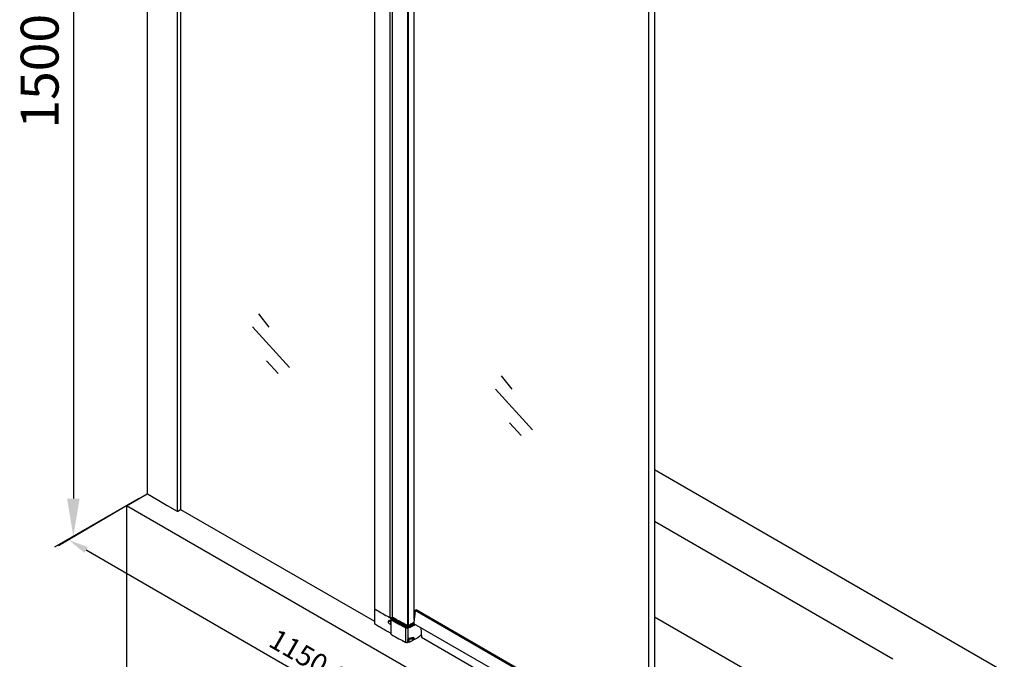
# Model space of a CAD drawing. Units: inches. Extents: x -2344 to -1004, y 502 to 2544.
# Drawn here: x -2082 to -1107, y 1277 to 1910 of the extents above; entities that cross this region are included whole.
import ezdxf

# ---------------------------------------------------------------- set-up
doc = ezdxf.new("R2010")
doc.units = ezdxf.units.IN
doc.header["$LTSCALE"] = 0.2
doc.header["$MEASUREMENT"] = 0
doc.layers.add('DIM', color=7, linetype='Continuous')
doc.styles.get("Standard").update_dxf_attribs({"font": 'arial.ttf'})
doc.dimstyles.new('ISO-25$0', dxfattribs={"dimtxt": 2.5, "dimasz": 2.5, "dimexe": 1.25, "dimexo": 0.625, "dimtad": 1, "dimdsep": 46, "dimtxsty": 'Standard', "dimcen": 2.5, "dimadec": 0, "dimazin": 0, "dimtfac": 1, "dimtmove": 0, "dimatfit": 3, "dimfxl": 1, "dimarcsym": 0})

# ---------------------------------------------------------------- blocks, each defined once
blk = doc.blocks.new('*D17')
at = {"layer": 'Defpoints', "color": 0, "transparency": 16777216}
for p in [(-1954.51, 2362.64), (-1954.51, 1441.51), (-2028.67, 1398.69)]:
    blk.add_point(p, dxfattribs=at)
at = {"layer": 'DIM', "color": 0, "lineweight": -2, "transparency": 16777216}
for p, q in [((-1963.88, 2357.23), (-2047.42, 2308.99)), ((-2028.67, 2282.32), (-2028.67, 1436.19)), ((-1963.88, 1436.1), (-2047.42, 1387.87))]:
    blk.add_line(p, q, dxfattribs=at)
at = {"layer": 'DIM', "color": 0, "transparency": 16777216}
for points in [[(-2034.92, 2282.32), (-2022.42, 2282.32), (-2028.67, 2319.82)], [(-2034.92, 1436.19), (-2022.42, 1436.19), (-2028.67, 1398.69)]]:
    blk.add_solid(points, dxfattribs=at)
at = {"layer": 'DIM', "color": 0, "transparency": 16777216, "insert": (-2057.19, 1859.26), "char_height": 37.5, "attachment_point": 5, "rotation": 90}
blk.add_mtext('1500', dxfattribs=at)
blk = doc.blocks.new('*D15')
at = {"layer": 'Defpoints', "color": 0, "transparency": 16777216}
for p in [(-1967.8, 1433.9, 49.36), (-1469.26, 1145.97, 49.36), (-1534.82, 1107.31)]:
    blk.add_point(p, dxfattribs=at)
at = {"layer": 'DIM', "color": 0, "lineweight": -2, "transparency": 16777216}
for p, q in [((-1972.74, 1430.98), (-2043.26, 1389.41)), ((-2016.04, 1385.24), (-1552.14, 1117.32)), ((-1474.21, 1143.05), (-1544.72, 1101.48))]:
    blk.add_line(p, q, dxfattribs=at)
at = {"layer": 'DIM', "color": 0, "transparency": 16777216}
for points in [[(-2014.37, 1388.13), (-2017.71, 1382.35), (-2033.36, 1395.24)], [(-1550.48, 1120.2), (-1553.81, 1114.43), (-1534.82, 1107.31)]]:
    blk.add_solid(points, dxfattribs=at)
at = {"layer": 'DIM', "color": 0, "transparency": 16777216, "insert": (-1776.48, 1264.45), "char_height": 20, "attachment_point": 5, "rotation": 329.99153}
blk.add_mtext('1150-1170', dxfattribs=at)

msp = doc.modelspace()

# ---------------------------------------------------------------- linework, layer by layer
at = {"layer": 'DIM', "color": 0}
for p, q in [((-1955.459, 2352.789), (-1955.459, 1440.966)), ((-1925.875, 2335.635), (-1925.875, 1423.793)), ((-1922.466, 2337.128), (-1922.466, 1425.382)), ((-1730.566, 2218.52), (-1730.566, 1312.483)), ((-1714.894, 1318.108), (-1714.894, 2205.899)), ((-1712.568, 1317.999), (-1712.568, 2205.599)), ((-1697.456, 1309.678), (-1697.456, 2197.515)), ((-1696.871, 1309.68), (-1696.87, 2197.832)), ((-1691.259, 1316.361), (-1691.259, 2199.245)), ((-1458.999, 2059.378), (-1458.999, 1182.341)), ((-1453.182, 2062.737), (-1453.182, 1185.699)), ((-1845.483, 1619.026, 33.081), (-1834.991, 1605.92, 33.081)), ((-1851.316, 1606.04, 33.081), (-1814.589, 1565.794, 33.081)), ((-1837.463, 1572.555, 33.081), (-1825.865, 1559.998, 33.081)), ((-1604.917, 1557.577, 33.081), (-1594.426, 1544.471, 33.081)), ((-1610.75, 1544.591, 33.081), (-1574.024, 1504.344, 33.081)), ((-1596.897, 1511.106, 33.081), (-1585.3, 1498.549, 33.081)), ((-1106.774, 1264.741), (-1453.182, 1464.74)), ((-1976.153, 1429.019), (-1955.459, 1440.966)), ((-1399.195, 1095.912), (-1976.153, 1429.019)), ((-1976.153, 1429.019), (-1976.153, 1243.667)), ((-1922.466, 1425.382), (-1730.566, 1314.588)), ((-1217.097, 1276.986), (-1453.182, 1413.289)), ((-1730.448, 1327.151), (-1730.301, 1327.061)), ((-1729.693, 1326.619), (-1730.333, 1327.006)), ((-1730.301, 1327.061), (-1729.686, 1326.685)), ((-1717.694, 1319.647), (-1717.631, 1319.612)), ((-1715.099, 1318.192), (-1714.359, 1317.781)), ((-1714.721, 1318.098), (-1715.092, 1318.198)), ((-1714.325, 1318.157), (-1714.721, 1318.098)), ((-1714.186, 1316.859), (-1714.186, 1302.372)), ((-1714.162, 1317.099), (-1714.161, 1317.109)), ((-1714.097, 1318.394), (-1714.083, 1318.386)), ((-1714.083, 1318.386), (-1713.322, 1317.964)), ((-1713.204, 1317.878), (-1713.204, 1317.894)), ((-1713.067, 1316.76), (-1713.067, 1317.07)), ((-1712.691, 1318.588), (-1712.767, 1318.792)), ((-1712.496, 1318.43), (-1712.691, 1318.588)), ((-1712.643, 1316.414), (-1711.504, 1315.795)), ((-1711.767, 1318.034), (-1712.496, 1318.43)), ((-1710.628, 1317.415), (-1711.767, 1318.034)), ((-1708.91, 1316.485), (-1710.628, 1317.415)), ((-1708.738, 1316.392), (-1708.91, 1316.485)), ((-1460.308, 1192.525), (-1690.127, 1325.211)), ((-1459.484, 1193.352), (-1689.237, 1326)), ((-1266.271, 1210.894), (-1453.182, 1318.807)), ((-1716.13, 1315.188), (-1716.313, 1315.083)), ((-1714.278, 1311.981), (-1714.461, 1311.875)), ((-1714.426, 1311.807), (-1714.328, 1311.853)), ((-1714.331, 1311.851), (-1714.297, 1311.872)), ((-1714.328, 1311.853), (-1714.297, 1311.872)), ((-1713.293, 1315.665), (-1711.966, 1314.943)), ((-1712.998, 1316.197), (-1711.676, 1315.479)), ((-1709.959, 1316.055), (-1710.766, 1315.589)), ((-1710.766, 1315.589), (-1710.766, 1315.398)), ((-1708.736, 1315.392), (-1708.736, 1314.298)), ((-1708.28, 1315.145), (-1708.28, 1314.884)), ((-1708.172, 1315.085), (-1707.308, 1314.619)), ((-1707.308, 1314.619), (-1705.503, 1313.648)), ((-1705.53, 1313.602), (-1705.504, 1313.588)), ((-1705.503, 1313.648), (-1705.117, 1313.442)), ((-1705.143, 1313.396), (-1705.081, 1313.363)), ((-1705.117, 1313.442), (-1705.056, 1313.41)), ((-1702.625, 1313.109), (-1705.087, 1314.427)), ((-1705.081, 1313.363), (-1704.152, 1312.863)), ((-1705.056, 1313.41), (-1704.903, 1313.328)), ((-1704.903, 1313.328), (-1704.126, 1312.909)), ((-1704.152, 1312.863), (-1704.113, 1312.843)), ((-1704.126, 1312.909), (-1704.088, 1312.889)), ((-1704.113, 1312.843), (-1704.03, 1312.798)), ((-1704.088, 1312.889), (-1704.054, 1312.871)), ((-1701.118, 1312.307), (-1702.625, 1313.109)), ((-1699.358, 1293.701), (-1699.358, 1308.188)), ((-1698.071, 1309.687), (-1697.566, 1309.42)), ((-1697.654, 1310.47), (-1697.904, 1310.602)), ((-1697.467, 1310.412), (-1697.654, 1310.47)), ((-1697.255, 1310.413), (-1697.467, 1310.412)), ((-1697.069, 1310.472), (-1697.255, 1310.413)), ((-1697.19, 1297.247), (-1697.19, 1308.113)), ((-1697.159, 1309.422), (-1696.641, 1309.704)), ((-1693.433, 1312.474), (-1693.372, 1312.508)), ((-1692.797, 1311.172), (-1692.738, 1311.202)), ((-1692.257, 1313.134), (-1692.08, 1313.235)), ((-1692.08, 1313.235), (-1691.942, 1313.313)), ((-1691.942, 1313.313), (-1691.619, 1313.496)), ((-1691.619, 1312.499), (-1691.618, 1312.5)), ((-1461.567, 1179.562), (-1691.385, 1312.248)), ((-1697.154, 1297.223), (-1697.244, 1297.098)), ((-1697.19, 1297.247), (-1697.154, 1297.223)), ((-1697.032, 1297.364), (-1697.154, 1297.223)), ((-1694.931, 1298.018), (-1696.432, 1297.722)), ((-1696.217, 1296.977), (-1696.406, 1297.558)), ((-1696.169, 1296.949), (-1696.217, 1296.977)), ((-1693.391, 1298.286), (-1694.931, 1298.018)), ((-1691.976, 1298.496), (-1693.391, 1298.286)), ((-1692.589, 1297.588), (-1692.773, 1298.165)), ((-1692.537, 1297.559), (-1692.589, 1297.588)), ((-1692.49, 1297.552), (-1692.53, 1297.575)), ((-1692.511, 1297.506), (-1692.527, 1297.503)), ((-1692.483, 1297.546), (-1692.466, 1297.854)), ((-1692.466, 1297.854), (-1692.466, 1297.53)), ((-1692.464, 1295.776), (-1692.464, 1297.328)), ((-1692.408, 1297.441), (-1692.404, 1297.403)), ((-1692.404, 1297.403), (-1692.404, 1295.852)), ((-1692.042, 1298.373), (-1692.042, 1296.52)), ((-1691.669, 1298.158), (-1692.042, 1298.373)), ((-1691.983, 1298.579), (-1691.887, 1298.592)), ((-1691.976, 1298.496), (-1691.973, 1298.496)), ((-1691.822, 1298.478), (-1691.82, 1298.478)), ((-1691.669, 1298.158), (-1691.669, 1296.305)), ((-1691.432, 1298.154), (-1691.432, 1296.301)), ((-1684.036, 1298.776), (-1454.237, 1166.53)), ((-1697.573, 1296.496), (-1697.557, 1296.596)), ((-1697.552, 1294.527), (-1697.564, 1293.579)), ((-1697.534, 1293.974), (-1697.534, 1295.062)), ((-1696.751, 1294.042), (-1697.309, 1294.068)), ((-1696.702, 1296.497), (-1697.26, 1296.536)), ((-1696.624, 1293.969), (-1696.751, 1294.042)), ((-1696.575, 1296.424), (-1696.702, 1296.497)), ((-1691.669, 1296.305), (-1692.042, 1296.52))]:
    msp.add_line(p, q, dxfattribs=at)
for points in [[(-1955.459, 1440.966), (-1955.367, 1440.827)], [(-1955.367, 1440.827), (-1945.669, 1435.064), (-1935.81, 1429.394), (-1925.834, 1423.77)], [(-1925.834, 1423.77), (-1925.603, 1423.701), (-1925.325, 1423.701), (-1925.094, 1423.793)], [(-1925.094, 1423.793), (-1922.571, 1425.251)], [(-1922.571, 1425.251), (-1922.466, 1425.382)], [(-1730.452, 1327.178), (-1730.438, 1327.115), (-1730.333, 1327.006)], [(-1689.591, 1325.965), (-1689.291, 1326.041), (-1689.237, 1326)], [(-1714.066, 1318.444), (-1714.086, 1318.349), (-1714.325, 1318.157)], [(-1690.163, 1325.086), (-1691.627, 1313.433)], [(-1690.163, 1325.086), (-1690.065, 1325.428), (-1689.864, 1325.738), (-1689.608, 1325.96)], [(-1689.608, 1325.96), (-1689.591, 1325.965)], [(-1697.16, 1309.422), (-1697.224, 1309.394), (-1697.379, 1309.37), (-1697.533, 1309.404), (-1697.566, 1309.42)], [(-1691.627, 1313.433), (-1691.624, 1312.919)], [(-1691.384, 1312.245), (-1691.624, 1312.919)], [(-1684.447, 1308.242), (-1684.038, 1298.82)], [(-1697.244, 1297.098), (-1697.369, 1296.887), (-1697.446, 1296.682), (-1697.463, 1296.575)], [(-1696.432, 1297.722), (-1696.58, 1297.677), (-1696.812, 1297.551), (-1697.032, 1297.364)], [(-1691.82, 1298.478), (-1691.859, 1298.494), (-1691.941, 1298.5), (-1691.973, 1298.496)], [(-1697.463, 1296.576), (-1697.516, 1295.585), (-1697.552, 1294.527)]]:
    msp.add_lwpolyline(points, dxfattribs=at)
for centre, radius, start, end in [((-1730.258, 1327.461), 0.364, 235.038012, 238.547239), ((-1508.197, 1693.808), 428.822, 238.900641, 240.755277), ((-1509.169, 1688.674), 423.868, 238.650997, 240.530624), ((-1500.973, 1706.58), 443.495, 240.747044, 241.131526), ((-1501.374, 1702.266), 439.536, 240.527015, 240.739772), ((-1500.15, 1704.45), 442.039, 240.739726, 240.90446), ((-1712.938, 1316.858), 1.248, 168.851539, 179.963899), ((-1712.335, 1317.336), 0.934, 213.823604, 218.135171), ((-1711.908, 1318.087), 0.859, 210.641249, 216.160729), ((-1069.204, 2500.113), 1345.436, 241.436699, 241.675199), ((-1069.384, 2498.353), 1344.683, 241.436658, 241.637563), ((-1066.291, 2505.509), 1351.568, 241.618834, 241.794612), ((-1505.567, 1679.948), 430.961, 238.546025, 241.011425), ((-1715.943, 1314.598), 0.691, 127.390866, 136.116318), ((-1715.723, 1314.592), 0.816, 144.93504, 150.644333), ((-1715.779, 1314.631), 0.748, 139.226389, 144.931138), ((-1715.961, 1314.616), 0.666, 120.007952, 127.954443), ((-1715.957, 1314.616), 0.668, 119.999654, 127.35751), ((-1715.817, 1314.664), 0.698, 131.571242, 139.233821), ((-1716.005, 1314.549), 0.617, 115.105404, 119.991505), ((-1715.958, 1314.612), 0.671, 112.12801, 119.991446), ((-1715.959, 1314.618), 0.666, 116.205724, 119.992244), ((-1715.955, 1314.611), 0.673, 112.35651, 116.201335), ((-1715.951, 1314.594), 0.691, 107.360541, 112.134851), ((-1715.946, 1314.577), 0.709, 104.858646, 107.368627), ((-1715.821, 1314.652), 0.619, 117.870113, 120.011636), ((-1715.94, 1314.555), 0.731, 101.154211, 104.849616), ((-1715.982, 1314.474), 0.695, 99.199435, 101.615837), ((-1715.978, 1314.447), 0.722, 95.094896, 99.1874), ((-1715.931, 1314.522), 0.766, 96.972076, 101.375345), ((-1715.924, 1314.461), 0.827, 90.986, 96.942099), ((-1715.922, 1314.36), 0.928, 84.430006, 90.963697), ((-1715.925, 1314.358), 0.929, 84.260944, 90.791152), ((-1715.984, 1314.208), 0.962, 81.526259, 81.88043), ((-1715.939, 1314.22), 1.068, 78.017428, 84.249101), ((-1715.96, 1314.113), 1.177, 76.096176, 78.082953), ((-1715.961, 1314.1), 1.192, 76.220509, 77.017736), ((-1715.967, 1314.075), 1.217, 75.40998, 76.220446), ((-1715.97, 1314.073), 1.218, 75.280337, 76.102853), ((-1715.992, 1313.986), 1.309, 70.734058, 75.36279), ((-1715.994, 1313.985), 1.309, 70.602735, 75.232708), ((-1714.572, 1313.518), 1.801, 237.694147, 239.986158), ((-1716.299, 1313.411), 1.581, 59.470461, 59.999188), ((-1714.751, 1313.35), 1.516, 239.986081, 242.528223), ((-1716.179, 1313.542), 1.792, 61.021588, 63.054208), ((-1716.18, 1313.543), 1.789, 60.863988, 62.972919), ((-1716.224, 1313.462), 1.884, 59.606687, 61.026693), ((-1716.227, 1313.46), 1.885, 59.521762, 60.868715), ((-1716.264, 1313.392), 1.964, 58.041755, 59.605719), ((-1716.268, 1313.39), 1.966, 58.164797, 59.521742), ((-1716.345, 1313.268), 2.11, 54.753541, 58.141812), ((-1716.296, 1313.342), 2.024, 57.428162, 58.04648), ((-1716.351, 1313.257), 2.125, 54.820535, 57.411823), ((-1716.459, 1313.104), 2.313, 51.580708, 54.812911), ((-1716.428, 1313.148), 2.256, 53.239135, 54.775355), ((-1716.489, 1313.067), 2.357, 51.540156, 53.237095), ((-1716.619, 1312.906), 2.564, 46.910892, 51.502296), ((-1716.613, 1312.912), 2.558, 46.950798, 51.560575), ((-1716.766, 1312.747), 2.781, 44.489448, 46.942257), ((-1716.764, 1312.747), 2.782, 44.525334, 46.981651), ((-1716.907, 1312.609), 2.978, 40.006119, 44.471689), ((-1716.901, 1312.614), 2.973, 40.024023, 44.507157), ((-1717.012, 1312.519), 3.117, 38.578411, 40.030394), ((-1717.017, 1312.515), 3.125, 38.597553, 40.048625), ((-1714.591, 1312.624), 0.809, 270.309043, 275.079794), ((-1717.097, 1312.453), 3.224, 34.080373, 38.567583), ((-1717.094, 1312.454), 3.223, 34.127185, 38.588439), ((-1714.585, 1312.564), 0.748, 275.06881, 280.77364), ((-1715.074, 1312.544), 0.724, 326.663802, 331.529979), ((-1714.771, 1312.411), 0.619, 300.009306, 307.529114), ((-1714.665, 1312.463), 0.697, 288.303736, 290.124683), ((-1714.668, 1312.461), 0.697, 288.692365, 290.251853), ((-1714.822, 1312.466), 0.694, 318.45352, 320.806929), ((-1714.844, 1312.483), 0.722, 320.819308, 324.915115), ((-1714.587, 1312.516), 0.618, 300.014228, 307.062732), ((-1714.594, 1312.526), 0.63, 307.065666, 311.067545), ((-1064.489, 2508.185), 1357.591, 241.514825, 242.118489), ((-1064.4, 2508.336), 1357.157, 241.514587, 242.118489), ((-1064.401, 2507.898), 1356.412, 241.505759, 242.116063), ((-1704.783, 1314.532), 3.73, 174.133365, 179.984056), ((-1704.781, 1314.533), 3.733, 180.001446, 185.90648), ((-1704.707, 1314.524), 3.806, 169.530681, 174.128621), ((-1704.28, 1314.889), 4, 180.069004, 193.009146), ((-1064.607, 2508.64), 1355.124, 241.675198, 241.91256), ((-1685.667, 1350.524), 41.926, 241.761379, 241.886572), ((-1643.778, 1429.069), 130.942, 241.915185, 242.053788), ((-1062.445, 2511.25), 1359.329, 241.833917, 241.959284), ((-1060.037, 2517.204), 1364.831, 241.912559, 242.148794), ((-1059.681, 2516.442), 1365.21, 241.95931, 242.120523), ((-1059.46, 2518.293), 1366.063, 241.984305, 242.136907), ((-1727.515, 1380.723), 77.741, 292.564019, 293.037345), ((-1697.364, 1311.134), 0.729, 261.836575, 278.589369), ((-1727.337, 1380.781), 78.066, 292.517502, 293.314227), ((-1727.282, 1380.699), 78.576, 292.517532, 293.305989), ((-1726.774, 1378.992), 75.858, 293.034169, 294.269308), ((-1850.898, 1594.196), 322.742, 298.46565, 299.202409), ((-1851.731, 1595.721), 324.48, 298.466645, 298.845887), ((-1850.761, 1592.527), 322.09, 298.587596, 299.220122), ((-1725.551, 1376.692), 73.604, 293.296754, 297.239723), ((-1725.111, 1375.336), 71.841, 294.258086, 296.730438), ((-1849.941, 1592.471), 320.77, 298.845883, 299.228044), ((-1848.339, 1588.19), 317.122, 299.22073, 299.616919), ((-1848.556, 1589.992), 317.93, 299.216218, 299.446763), ((-1848.137, 1589.246), 317.075, 299.22804, 299.579592), ((-1723.401, 1371.91), 68.012, 296.797442, 297.870089), ((-1722.753, 1371.114), 67.363, 297.295797, 298.401683), ((-1683.13, 1302.229), 12.787, 129.797091, 131.617347), ((-1722.66, 1370.504), 66.423, 297.872404, 298.361748), ((-1683.028, 1302.125), 12.932, 129.221868, 129.850172), ((-1722.25, 1369.744), 65.56, 298.361981, 298.391019), ((-1064.028, 2494.551), 1358.56, 241.451202, 242.118133), ((-1695.973, 1296.335), 1.321, 143.4199, 144.936533), ((-1696.162, 1296.843), 0.989, 101.79318, 106.972263), ((-1683.5, 1232.055), 66.763, 99.494284, 101.146824), ((-1685.426, 1243.587), 55.071, 97.666594, 99.496121), ((-1692.415, 1297.416), 0.163, 132.706977, 134.124025), ((-1683.936, 1298.846), 0.106, 194.571529, 233.735536), ((-1652.19, 1293.297), 45.496, 175.968221, 179.763961), ((-1698.046, 1295.206), 1.335, 291.444856, 292.561251), ((-1727.611, 1366.354), 78.381, 292.564522, 292.742852), ((-1629.131, 1293.942), 68.178, 177.819892, 179.894639), ((-1629.407, 1293.917), 67.345, 177.804349, 179.893314), ((-1627.962, 1293.836), 68.662, 177.840377, 179.889561), ((-1628.072, 1293.827), 68.328, 177.834325, 179.889013), ((-1725.355, 1361.839), 73.798, 293.10173, 296.467919), ((-1723.547, 1357.583), 68.711, 296.952092, 297.291483)]:
    msp.add_arc(centre, radius, start, end, dxfattribs=at)
for points in [[(-1730.566, 1327.322), (-1730.566, 1327.259), (-1730.518, 1327.199), (-1730.467, 1327.163)], [(-1714.426, 1317.466), (-1714.426, 1317.573), (-1714.407, 1317.685), (-1714.359, 1317.781)], [(-1713.144, 1317.553), (-1713.202, 1317.45), (-1713.239, 1317.329), (-1713.239, 1317.211)], [(-1713.239, 1317.211), (-1713.239, 1317.119), (-1713.217, 1317.025), (-1713.18, 1316.941)], [(-1713.055, 1317.784), (-1713.099, 1317.828), (-1713.15, 1317.864), (-1713.204, 1317.894)], [(-1713.18, 1316.941), (-1713.161, 1316.898), (-1713.138, 1316.856), (-1713.111, 1316.816)], [(-1713.109, 1317.677), (-1713.109, 1317.634), (-1713.122, 1317.59), (-1713.144, 1317.553)], [(-1713.067, 1317.07), (-1713.067, 1317.177), (-1713.034, 1317.287), (-1712.981, 1317.38)], [(-1712.938, 1317.534), (-1712.938, 1317.626), (-1712.99, 1317.72), (-1713.055, 1317.784)], [(-1712.981, 1317.38), (-1712.955, 1317.426), (-1712.938, 1317.481), (-1712.938, 1317.534)], [(-1712.646, 1316.419), (-1712.691, 1316.449), (-1712.735, 1316.482), (-1712.777, 1316.518)], [(-1712.767, 1318.792), (-1712.767, 1318.719), (-1712.735, 1318.645), (-1712.691, 1318.588)], [(-1712.767, 1318.089), (-1712.767, 1317.937), (-1712.724, 1317.78), (-1712.646, 1317.65)], [(-1712.691, 1318.588), (-1712.639, 1318.522), (-1712.57, 1318.47), (-1712.496, 1318.43)], [(-1712.601, 1317.581), (-1712.527, 1317.479), (-1712.427, 1317.392), (-1712.317, 1317.332)], [(-1730.448, 1312.312), (-1730.507, 1312.348), (-1730.566, 1312.414), (-1730.566, 1312.483)], [(-1716.441, 1315.077), (-1716.551, 1314.963), (-1716.622, 1314.81), (-1716.659, 1314.657)], [(-1716.266, 1315.107), (-1716.22, 1315.128), (-1716.171, 1315.144), (-1716.122, 1315.155)], [(-1716.082, 1315.273), (-1716.126, 1315.264), (-1716.17, 1315.251), (-1716.211, 1315.234)], [(-1716.11, 1315.199), (-1715.993, 1315.261), (-1715.852, 1315.283), (-1715.72, 1315.272)], [(-1715.937, 1315.287), (-1715.986, 1315.286), (-1716.034, 1315.281), (-1716.081, 1315.272)], [(-1716.042, 1315.166), (-1715.977, 1315.172), (-1715.912, 1315.169), (-1715.848, 1315.16)], [(-1716.021, 1314.942), (-1715.96, 1314.94), (-1715.899, 1314.931), (-1715.839, 1314.917)], [(-1715.842, 1315.159), (-1715.682, 1315.136), (-1715.527, 1315.072), (-1715.387, 1314.991)], [(-1715.839, 1314.917), (-1715.724, 1314.889), (-1715.612, 1314.84), (-1715.509, 1314.78)], [(-1715.694, 1315.261), (-1715.739, 1315.272), (-1715.786, 1315.28), (-1715.832, 1315.284)], [(-1715.367, 1315.14), (-1715.429, 1315.171), (-1715.494, 1315.199), (-1715.56, 1315.222)], [(-1715.367, 1315.137), (-1715.429, 1315.169), (-1715.493, 1315.197), (-1715.559, 1315.22)], [(-1714.866, 1311.777), (-1714.785, 1311.763), (-1714.702, 1311.757), (-1714.62, 1311.765)], [(-1714.83, 1311.773), (-1714.703, 1311.755), (-1714.568, 1311.761), (-1714.446, 1311.801)], [(-1714.62, 1311.765), (-1714.561, 1311.77), (-1714.501, 1311.782), (-1714.444, 1311.801)], [(-1714.469, 1312.146), (-1714.502, 1312.096), (-1714.543, 1312.049), (-1714.589, 1312.01)], [(-1714.559, 1314.172), (-1714.393, 1313.92), (-1714.261, 1313.642), (-1714.175, 1313.353)], [(-1714.328, 1311.862), (-1714.366, 1311.847), (-1714.405, 1311.836), (-1714.445, 1311.829)], [(-1714.328, 1311.862), (-1714.366, 1311.847), (-1714.405, 1311.836), (-1714.445, 1311.829)], [(-1714.361, 1312.393), (-1714.379, 1312.326), (-1714.404, 1312.26), (-1714.437, 1312.199)], [(-1714.273, 1313.947), (-1714.311, 1314.057), (-1714.361, 1314.163), (-1714.426, 1314.259)], [(-1714.268, 1313.94), (-1714.307, 1314.054), (-1714.358, 1314.164), (-1714.425, 1314.263)], [(-1714.303, 1312.005), (-1714.33, 1311.974), (-1714.361, 1311.946), (-1714.394, 1311.92)], [(-1714.324, 1312.826), (-1714.316, 1312.681), (-1714.324, 1312.533), (-1714.361, 1312.393)], [(-1714.297, 1311.872), (-1714.264, 1311.896), (-1714.234, 1311.927), (-1714.212, 1311.962)], [(-1714.297, 1311.872), (-1714.264, 1311.895), (-1714.234, 1311.925), (-1714.212, 1311.96)], [(-1714.181, 1313.53), (-1714.198, 1313.671), (-1714.226, 1313.813), (-1714.273, 1313.947)], [(-1714.182, 1313.545), (-1714.198, 1313.679), (-1714.225, 1313.812), (-1714.268, 1313.94)], [(-1714.175, 1312.206), (-1714.197, 1312.158), (-1714.223, 1312.111), (-1714.253, 1312.068)], [(-1710.766, 1315.589), (-1710.86, 1315.535), (-1710.989, 1315.531), (-1711.091, 1315.57)], [(-1708.28, 1314.884), (-1708.28, 1314.578), (-1708.24, 1314.269), (-1708.165, 1313.972)], [(-1704.03, 1312.798), (-1703.579, 1312.556), (-1703.124, 1312.322), (-1702.654, 1312.121)], [(-1699.067, 1308.723), (-1699.239, 1308.615), (-1699.358, 1308.391), (-1699.358, 1308.188)], [(-1697.654, 1310.47), (-1697.597, 1310.439), (-1697.532, 1310.421), (-1697.467, 1310.412)], [(-1697.255, 1310.413), (-1697.191, 1310.423), (-1697.126, 1310.441), (-1697.069, 1310.472)], [(-1692.533, 1311.982), (-1692.211, 1312.118), (-1691.897, 1312.277), (-1691.594, 1312.452)], [(-1691.618, 1312.5), (-1691.578, 1312.523), (-1691.539, 1312.545), (-1691.499, 1312.568)], [(-1691.594, 1312.452), (-1691.556, 1312.473), (-1691.519, 1312.495), (-1691.481, 1312.518)], [(-1697.515, 1296.733), (-1697.441, 1296.922), (-1697.319, 1297.09), (-1697.19, 1297.247)], [(-1696.702, 1296.497), (-1696.692, 1296.724), (-1696.443, 1296.952), (-1696.217, 1296.977)], [(-1696.583, 1297.739), (-1696.54, 1297.759), (-1696.496, 1297.775), (-1696.451, 1297.789)], [(-1696.364, 1297.811), (-1696.372, 1297.773), (-1696.396, 1297.704), (-1696.432, 1297.718)], [(-1696.094, 1296.717), (-1696.081, 1296.778), (-1696.096, 1296.914), (-1696.155, 1296.893)], [(-1692.464, 1297.328), (-1692.435, 1297.342), (-1692.404, 1297.371), (-1692.404, 1297.403)], [(-1692.042, 1298.373), (-1692.042, 1298.411), (-1692.045, 1298.448), (-1692.053, 1298.485)], [(-1691.432, 1298.154), (-1691.487, 1298.126), (-1691.603, 1298.102), (-1691.616, 1298.162)], [(-1684.122, 1300.743), (-1686.445, 1299.088), (-1688.902, 1297.615), (-1691.432, 1296.301)], [(-1697.564, 1293.579), (-1697.566, 1293.528), (-1697.635, 1293.493), (-1697.685, 1293.484)], [(-1697.573, 1296.496), (-1697.529, 1296.503), (-1697.466, 1296.53), (-1697.464, 1296.575)], [(-1697.557, 1296.596), (-1697.547, 1296.642), (-1697.532, 1296.688), (-1697.515, 1296.733)], [(-1696.4, 1293.959), (-1696.469, 1293.93), (-1696.559, 1293.931), (-1696.624, 1293.969)], [(-1696.351, 1296.409), (-1696.406, 1296.387), (-1696.514, 1296.368), (-1696.527, 1296.426)], [(-1696.094, 1296.717), (-1696.225, 1296.691), (-1696.346, 1296.542), (-1696.351, 1296.409)], [(-1692.404, 1295.852), (-1692.404, 1295.82), (-1692.435, 1295.791), (-1692.464, 1295.776)], [(-1691.432, 1296.301), (-1691.502, 1296.265), (-1691.601, 1296.265), (-1691.669, 1296.305)]]:
    msp.add_open_spline(points, degree=3, dxfattribs=at)
for points, knots in [([(-1714.161, 1317.107), (-1714.161, 1317.141), (-1714.189, 1317.295), (-1714.321, 1317.408), (-1714.426, 1317.466)], [0, 0, 0, 0, 0.2200563, 1, 1, 1, 1]), ([(-1714.359, 1317.781), (-1714.245, 1317.718), (-1714.013, 1317.512), (-1713.86, 1317.06), (-1713.667, 1316.773), (-1713.548, 1316.646)], [0, 0, 0, 0, 0.2756731, 0.6296288, 1, 1, 1, 1]), ([(-1714.186, 1316.859), (-1714.186, 1316.629), (-1713.975, 1316.113), (-1713.544, 1315.801), (-1713.293, 1315.665)], [0, 0, 0, 0, 0.4467924, 1, 1, 1, 1]), ([(-1714.162, 1317.099), (-1714.16, 1317.112), (-1714.154, 1317.134), (-1714.138, 1317.152), (-1714.13, 1317.157)], [0, 0, 0, 0, 0.5865783, 1, 1, 1, 1]), ([(-1714.13, 1317.157), (-1714.094, 1317.178), (-1713.978, 1317.1), (-1713.819, 1316.922), (-1713.662, 1316.752), (-1713.548, 1316.646)], [0, 0, 0, 0, 0.1608471, 0.4048566, 1, 1, 1, 1]), ([(-1713.548, 1316.646), (-1713.515, 1316.602), (-1713.357, 1316.424), (-1713.159, 1316.285), (-1712.998, 1316.197)], [0, 0, 0, 0, 0.2299508, 1, 1, 1, 1]), ([(-1713.322, 1317.964), (-1713.29, 1317.947), (-1713.188, 1317.882), (-1713.109, 1317.763), (-1713.109, 1317.677)], [0, 0, 0, 0, 0.2969703, 1, 1, 1, 1]), ([(-1713.07, 1316.759), (-1713.044, 1316.726), (-1712.921, 1316.589), (-1712.768, 1316.482), (-1712.643, 1316.414)], [0, 0, 0, 0, 0.2303087, 1, 1, 1, 1]), ([(-1712.777, 1316.518), (-1712.822, 1316.557), (-1712.971, 1316.705), (-1713.067, 1316.918), (-1713.067, 1317.07)], [0, 0, 0, 0, 0.2810669, 1, 1, 1, 1]), ([(-1715.535, 1311.996), (-1715.808, 1312.168), (-1716.284, 1312.661), (-1716.702, 1313.538), (-1716.82, 1314.434), (-1716.52, 1314.963), (-1716.313, 1315.083)], [0, 0, 0, 0, 0.2694654, 0.5533528, 0.8005682, 1, 1, 1, 1]), ([(-1715.509, 1312.037), (-1715.809, 1312.21), (-1716.313, 1312.748), (-1716.669, 1313.563), (-1716.714, 1314.221), (-1716.615, 1314.619), (-1716.365, 1314.896), (-1716.132, 1314.944), (-1716.021, 1314.942)], [0, 0, 0, 0, 0.2834185, 0.5813698, 0.7102208, 0.8176024, 0.9087248, 1, 1, 1, 1]), ([(-1716.37, 1315.141), (-1716.478, 1315.057), (-1716.59, 1314.892), (-1716.647, 1314.713), (-1716.659, 1314.663)], [0, 0, 0, 0, 0.7269699, 1, 1, 1, 1]), ([(-1715.496, 1314.773), (-1715.164, 1314.577), (-1714.629, 1313.971), (-1714.348, 1313.216), (-1714.324, 1312.826)], [0, 0, 0, 0, 0.4961139, 1, 1, 1, 1]), ([(-1714.461, 1311.875), (-1714.603, 1311.793), (-1714.975, 1311.73), (-1715.312, 1311.865), (-1715.473, 1311.958)], [0, 0, 0, 0, 0.4686464, 1, 1, 1, 1]), ([(-1714.589, 1312.01), (-1714.693, 1311.923), (-1715.007, 1311.824), (-1715.304, 1311.929), (-1715.45, 1312.005)], [0, 0, 0, 0, 0.451855, 1, 1, 1, 1]), ([(-1715.387, 1314.991), (-1715.309, 1314.946), (-1714.987, 1314.725), (-1714.724, 1314.423), (-1714.559, 1314.172)], [0, 0, 0, 0, 0.2299352, 1, 1, 1, 1]), ([(-1714.212, 1311.962), (-1714.206, 1311.973), (-1714.194, 1311.995), (-1714.185, 1312.019), (-1714.182, 1312.031)], [0, 0, 0, 0, 0.495816, 1, 1, 1, 1]), ([(-1714.212, 1311.96), (-1714.206, 1311.97), (-1714.194, 1311.993), (-1714.185, 1312.017), (-1714.181, 1312.029)], [0, 0, 0, 0, 0.4962907, 1, 1, 1, 1]), ([(-1706.489, 1314.177), (-1706.416, 1314.125), (-1706.106, 1313.917), (-1705.779, 1313.737), (-1705.53, 1313.602)], [0, 0, 0, 0, 0.2399004, 1, 1, 1, 1]), ([(-1699.358, 1308.188), (-1699.204, 1308.106), (-1698.507, 1307.861), (-1697.707, 1307.899), (-1697.19, 1308.113)], [0, 0, 0, 0, 0.2380089, 1, 1, 1, 1]), ([(-1699.067, 1308.723), (-1698.951, 1308.662), (-1698.429, 1308.478), (-1697.829, 1308.506), (-1697.441, 1308.667)], [0, 0, 0, 0, 0.2380101, 1, 1, 1, 1]), ([(-1697.685, 1308.933), (-1697.944, 1308.826), (-1698.344, 1308.807), (-1698.693, 1308.929), (-1698.77, 1308.97)], [0, 0, 0, 0, 0.7619576, 1, 1, 1, 1]), ([(-1697.566, 1309.42), (-1697.604, 1309.44), (-1697.65, 1309.572), (-1697.654, 1309.687), (-1697.654, 1309.767)], [0, 0, 0, 0, 0.3494023, 1, 1, 1, 1]), ([(-1697.441, 1308.667), (-1697.404, 1308.637), (-1697.268, 1308.481), (-1697.19, 1308.272), (-1697.19, 1308.113)], [0, 0, 0, 0, 0.2295524, 1, 1, 1, 1]), ([(-1697.069, 1309.769), (-1697.069, 1309.69), (-1697.074, 1309.574), (-1697.122, 1309.443), (-1697.159, 1309.422)], [0, 0, 0, 0, 0.6462704, 1, 1, 1, 1]), ([(-1696.194, 1308.534), (-1695.559, 1308.808), (-1693.495, 1309.73), (-1691.471, 1310.747), (-1690.094, 1311.502)], [0, 0, 0, 0, 0.25612094, 0.83841766, 0.83841766, 0.83841766, 0.83841766]), ([(-1714.182, 1302.731), (-1714.213, 1302.809), (-1714.298, 1302.901), (-1714.397, 1302.963), (-1714.426, 1302.979)], [0, 0, 0, 0, 0.7169793, 1, 1, 1, 1]), ([(-1713.293, 1301.178), (-1713.543, 1301.314), (-1713.974, 1301.626), (-1714.186, 1302.141), (-1714.186, 1302.371)], [0, 0, 0, 0, 0.5531755, 1, 1, 1, 1]), ([(-1697.26, 1296.536), (-1697.258, 1296.581), (-1697.233, 1296.78), (-1697.143, 1296.967), (-1697.054, 1297.094)], [0, 0, 0, 0, 0.2240512, 1, 1, 1, 1]), ([(-1697.19, 1297.247), (-1697.068, 1297.405), (-1696.871, 1297.59), (-1696.64, 1297.714), (-1696.583, 1297.739)], [0, 0, 0, 0, 0.762896, 1, 1, 1, 1]), ([(-1697.034, 1297.123), (-1696.992, 1297.179), (-1696.823, 1297.372), (-1696.59, 1297.522), (-1696.406, 1297.558)], [0, 0, 0, 0, 0.2738782, 1, 1, 1, 1]), ([(-1696.169, 1296.949), (-1696.221, 1296.937), (-1696.427, 1296.831), (-1696.569, 1296.599), (-1696.575, 1296.424)], [0, 0, 0, 0, 0.2327818, 1, 1, 1, 1]), ([(-1696.364, 1297.811), (-1695.986, 1297.89), (-1694.532, 1298.181), (-1693.069, 1298.429), (-1691.983, 1298.579)], [0, 0, 0, 0, 0.2603406, 1, 1, 1, 1]), ([(-1696.217, 1296.977), (-1695.906, 1297.038), (-1694.701, 1297.268), (-1693.49, 1297.466), (-1692.589, 1297.588)], [0, 0, 0, 0, 0.2585861, 1, 1, 1, 1]), ([(-1692.537, 1297.559), (-1692.831, 1297.519), (-1694.046, 1297.344), (-1695.255, 1297.13), (-1696.169, 1296.949)], [0, 0, 0, 0, 0.2412101, 1, 1, 1, 1]), ([(-1692.464, 1297.328), (-1692.757, 1297.288), (-1693.972, 1297.112), (-1695.18, 1296.897), (-1696.094, 1296.717)], [0, 0, 0, 0, 0.2412125, 1, 1, 1, 1]), ([(-1692.773, 1298.165), (-1692.697, 1298.176), (-1692.508, 1298.127), (-1692.466, 1297.941), (-1692.466, 1297.854)], [0, 0, 0, 0, 0.4719918, 1, 1, 1, 1]), ([(-1692.589, 1297.588), (-1692.578, 1297.589), (-1692.558, 1297.587), (-1692.539, 1297.58), (-1692.53, 1297.575)], [0, 0, 0, 0, 0.5160848, 1, 1, 1, 1]), ([(-1692.489, 1297.555), (-1692.495, 1297.555), (-1692.509, 1297.55), (-1692.519, 1297.541), (-1692.525, 1297.535)], [0, 0, 0, 0, 0.4022836, 1, 1, 1, 1]), ([(-1692.485, 1297.501), (-1692.489, 1297.503), (-1692.498, 1297.506), (-1692.507, 1297.506), (-1692.511, 1297.506)], [0, 0, 0, 0, 0.4705201, 1, 1, 1, 1]), ([(-1692.49, 1297.552), (-1692.48, 1297.546), (-1692.461, 1297.532), (-1692.445, 1297.515), (-1692.438, 1297.505)], [0, 0, 0, 0, 0.4955777, 1, 1, 1, 1]), ([(-1692.455, 1297.416), (-1692.455, 1297.433), (-1692.458, 1297.464), (-1692.474, 1297.494), (-1692.485, 1297.501)], [0, 0, 0, 0, 0.5625437, 1, 1, 1, 1]), ([(-1692.464, 1297.328), (-1692.461, 1297.341), (-1692.456, 1297.37), (-1692.455, 1297.4), (-1692.455, 1297.416)], [0, 0, 0, 0, 0.4695774, 1, 1, 1, 1]), ([(-1692.438, 1297.505), (-1692.431, 1297.496), (-1692.419, 1297.475), (-1692.411, 1297.452), (-1692.408, 1297.441)], [0, 0, 0, 0, 0.5000652, 1, 1, 1, 1]), ([(-1691.971, 1298.49), (-1691.948, 1298.49), (-1691.91, 1298.528), (-1691.92, 1298.566), (-1691.923, 1298.58)], [0, 0, 0, 0, 0.6186126, 1, 1, 1, 1]), ([(-1691.887, 1298.592), (-1691.775, 1298.611), (-1691.496, 1298.552), (-1691.432, 1298.279), (-1691.432, 1298.154)], [0, 0, 0, 0, 0.4756711, 1, 1, 1, 1]), ([(-1691.82, 1298.478), (-1691.746, 1298.434), (-1691.678, 1298.312), (-1691.669, 1298.193), (-1691.669, 1298.158)], [0, 0, 0, 0, 0.7113765, 1, 1, 1, 1]), ([(-1697.685, 1293.484), (-1697.831, 1293.458), (-1698.395, 1293.404), (-1698.987, 1293.505), (-1699.358, 1293.701)], [0, 0, 0, 0, 0.2603058, 1, 1, 1, 1])]:
    msp.add_open_spline(points, degree=3, knots=knots, dxfattribs=at)

# ---------------------------------------------------------------- dimensions: what is measured, and where the dimension line sits
for p1, p2, distance, text, override, picture, middle in [((-1954.505, 2362.639), (-1954.505, 1441.511), -74.166, '1500', {"dimscale": 15, "dimdec": 0}, '*D17', (-2057.193, 1859.255)), ((-1967.797, 1433.897), (-1469.26, 1145.969), -66.263, '1150-1170', {"dimscale": 8, "dimdec": 0}, '*D15', (-1776.485, 1264.451, -49.359))]:
    dim = msp.add_aligned_dim(p1=p1, p2=p2, distance=distance, text=text, dimstyle='ISO-25$0', override=override, dxfattribs=at)
    dim.commit()
    dim.dimension.update_dxf_attribs({"geometry": picture, "text_midpoint": middle})

doc.saveas('drawing.dxf')
